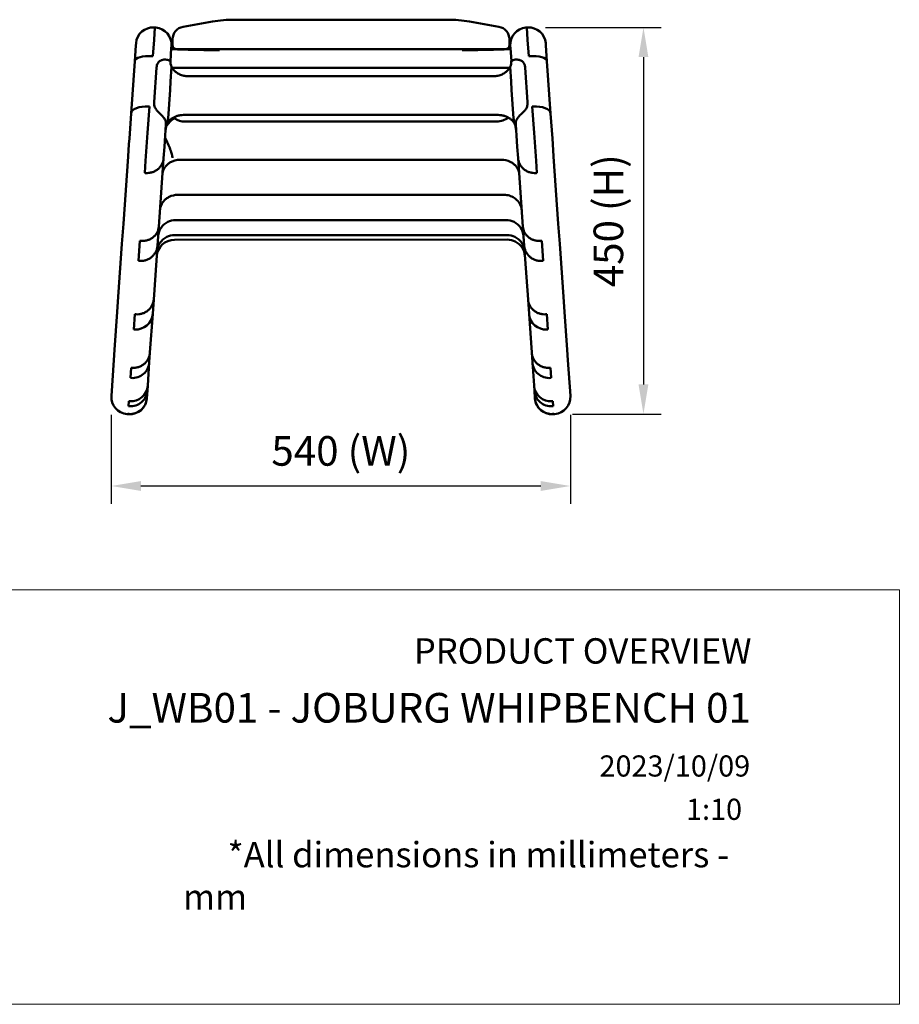
# Model space of a CAD drawing. Units: millimetres. Extents: x 0 to 420, y 0 to 263.
# Drawn here: x 316 to 420, y 0 to 116 of the extents above; entities that cross this region are included whole.
import ezdxf
from ezdxf.enums import TextEntityAlignment as Align

# ---------------------------------------------------------------- set-up
doc = ezdxf.new("R2010")
doc.units = ezdxf.units.MM
doc.header["$LTSCALE"] = 0.75
for name, color, linetype, lineweight in [('FD_Dimensions', 7, 'Continuous', 25), ('TITLEBLOCK', 7, 'Continuous', 35), ('Visible', 7, 'Continuous', 50)]:
    doc.layers.add(name, color=color, linetype=linetype, lineweight=lineweight)
doc.styles.add('FusionTitle', font='arial.ttf')
doc.styles.get("Standard").update_dxf_attribs({"font": 'arial.ttf'})
doc.dimstyles.new('Dim-ISO-25', dxfattribs={"dimtxt": 3.5, "dimasz": 3.5, "dimexe": 2.1, "dimexo": 2.1, "dimgap": 1.4, "dimtad": 1, "dimzin": 12, "dimdsep": 46, "dimtxsty": 'Standard', "dimcen": 0, "dimazin": 3, "dimtp": 0.1, "dimtm": 0.1, "dimtfac": 0.714286, "dimtmove": 0, "dimatfit": 3, "dimfxl": 1, "dimtzin": 12, "dimarcsym": 0})
picture_1 = doc.add_image_def('image1.jpg', size_in_pixel=(4963, 579))

# ---------------------------------------------------------------- blocks, each defined once
blk = doc.blocks.new('Web TITLE')
at = {"layer": 'TITLEBLOCK', "lineweight": 35, "insert": (-75.11, 8.87), "char_height": 3, "attachment_point": 1, "style": 'FusionTitle'}
blk.add_mtext_dynamic_manual_height_columns('\\pi1.75499;{\\fDIN Alternate|b1|i1|c0|p34;*All dimensions in millimeters - mm}', width=67.3124, gutter_width=17.5, heights=[0], dxfattribs=at)
at = {"layer": 'TITLEBLOCK', "lineweight": 35}
for tag, height, p in [('FRONT VIEW', 3, (-7.88, 29.95)), ('PRODUCT CODE - PRODUCT NAME', 3.5, (-7.95, 22.98)), ('CREATED_DATE', 2.5, (-8.04, 16.6)), ('SCALE', 2.5, (-9, 11.48))]:
    blk.add_attdef(tag, text='', height=height, dxfattribs=at).set_placement(p, align=Align.RIGHT)
at = {"layer": 'TITLEBLOCK', "linetype": 'Continuous', "lineweight": 0}
image = blk.add_image(picture_1, insert=(-410.41, -10.32), size_in_units=(420.01, 49), dxfattribs=at)
image.dxf.flags = 15
blk = doc.blocks.new('*D12')
at = {"layer": 'Defpoints', "color": 0, "transparency": 16777216}
for p in [(326.412771, 71.445959), (380.70041, 71.445959), (380.70041, 60.945959)]:
    blk.add_point(p, dxfattribs=at)
at = {"layer": 'FD_Dimensions', "color": 0, "lineweight": -2, "transparency": 16777216}
for p, q in [((326.412771, 69.345959), (326.412771, 58.845959)), ((380.70041, 69.345959), (380.70041, 58.845959)), ((329.912771, 60.945959), (377.20041, 60.945959))]:
    blk.add_line(p, q, dxfattribs=at)
at = {"layer": 'FD_Dimensions', "color": 0, "transparency": 16777216}
for points in [[(329.912771, 61.529292), (329.912771, 60.362626), (326.412771, 60.945959)], [(377.20041, 61.529292), (377.20041, 60.362626), (380.70041, 60.945959)]]:
    blk.add_solid(points, dxfattribs=at)
at = {"layer": 'FD_Dimensions', "color": 0, "transparency": 16777216, "insert": (353.55659, 64.640297), "char_height": 3.5, "attachment_point": 5}
blk.add_mtext('540 (W)', dxfattribs=at)
blk = doc.blocks.new('*D13')
at = {"layer": 'Defpoints', "color": 0, "transparency": 16777216}
for p in [(375.645076, 115.139264), (378.839923, 69.450831), (389.339923, 69.450831)]:
    blk.add_point(p, dxfattribs=at)
at = {"layer": 'FD_Dimensions', "color": 0, "lineweight": -2, "transparency": 16777216}
for p, q in [((377.745076, 115.139264), (391.439923, 115.139264)), ((389.339923, 111.639264), (389.339923, 72.950831)), ((380.939923, 69.450831), (391.439923, 69.450831))]:
    blk.add_line(p, q, dxfattribs=at)
at = {"layer": 'FD_Dimensions', "color": 0, "transparency": 16777216}
for points in [[(388.756589, 111.639264), (389.923256, 111.639264), (389.339923, 115.139264)], [(388.756589, 72.950831), (389.923256, 72.950831), (389.339923, 69.450831)]]:
    blk.add_solid(points, dxfattribs=at)
at = {"layer": 'FD_Dimensions', "color": 0, "transparency": 16777216, "insert": (385.645584, 92.295047), "char_height": 3.5, "attachment_point": 5, "rotation": 90}
blk.add_mtext('450 (H)', dxfattribs=at)

msp = doc.modelspace()

# ---------------------------------------------------------------- linework, layer by layer
at = {"layer": 'Visible', "extrusion": (0, 0, -1)}
for p, q in [((338.364, 115.8368), (334.8959, 115.2253)), ((366.1776, 116.0647), (340.9687, 116.0647)), ((372.2504, 115.2253), (368.7823, 115.8368)), ((331.4672, 113.6924), (331.5679, 115.1323)), ((331.4681, 115.1393), (331.5679, 115.1323)), ((331.5679, 115.1323), (331.6676, 115.1253)), ((375.5453, 115.1323), (375.4456, 115.1253)), ((375.6451, 115.1393), (375.5453, 115.1323)), ((375.646, 113.6924), (375.5453, 115.1323)), ((329.3133, 112.9957), (329.1862, 111.1781)), ((329.3133, 112.9957), (329.3335, 113.2836)), ((331.4672, 113.6924), (331.3305, 111.7374)), ((333.5232, 112.9907), (333.5031, 112.7027)), ((333.6563, 113.7481), (333.6563, 113.0647)), ((373.4899, 113.0647), (373.4899, 113.7481)), ((373.6101, 112.7027), (373.5899, 112.9907)), ((375.646, 113.6924), (375.7827, 111.7374)), ((377.7797, 113.2836), (377.7999, 112.9957)), ((377.927, 111.1781), (377.7999, 112.9957)), ((331.2307, 111.7444), (331.3305, 111.7374)), ((333.3961, 111.1732), (333.5031, 112.7027)), ((373.618, 112.5646), (333.4934, 112.5646)), ((334.2559, 112.5379), (333.4934, 112.5645)), ((333.9919, 112.5925), (333.4954, 112.5925)), ((334.0691, 112.5723), (333.4954, 112.5924)), ((334.6563, 112.5647), (334.1563, 112.5647)), ((334.6563, 112.5647), (372.4899, 112.5647)), ((372.9899, 112.5647), (372.4899, 112.5647)), ((372.8542, 112.5379), (373.6197, 112.5646)), ((373.0849, 112.5738), (373.6178, 112.5924)), ((373.6178, 112.5925), (373.1544, 112.5925)), ((373.6101, 112.7027), (373.717, 111.1732)), ((375.8825, 111.7444), (375.7827, 111.7374)), ((329.1862, 111.1781), (328.7518, 104.9661)), ((378.3613, 104.9661), (377.927, 111.1781)), ((331.481, 106.313), (331.7674, 110.4088)), ((333.5477, 110.4732), (333.4271, 108.7483)), ((333.5477, 110.4732), (333.4271, 108.7483)), ((333.6072, 110.3646), (373.506, 110.3646)), ((373.5655, 110.4732), (373.6861, 108.7483)), ((373.5655, 110.4732), (373.6861, 108.7483)), ((375.6322, 106.313), (375.3458, 110.4088)), ((333.4271, 108.7483), (333.3587, 107.7704)), ((333.4271, 108.7483), (333.3587, 107.7704)), ((373.6861, 108.7483), (373.7545, 107.7704)), ((373.6861, 108.7483), (373.7545, 107.7704)), ((333.3587, 107.7704), (333.123, 104.4007)), ((333.3587, 107.7704), (333.123, 104.4007)), ((373.7545, 107.7704), (373.9901, 104.4007)), ((373.7545, 107.7704), (373.9901, 104.4007)), ((328.7518, 104.9661), (328.5449, 102.0072)), ((330.9149, 105.7942), (330.6988, 102.7039)), ((330.9149, 105.7942), (330.6988, 102.7039)), ((330.9149, 105.7942), (330.8151, 105.8011)), ((330.8151, 105.8011), (330.9149, 105.7942)), ((376.1983, 105.7942), (376.2981, 105.8011)), ((376.2981, 105.8011), (376.1983, 105.7942)), ((376.1983, 105.7942), (376.4144, 102.7039)), ((376.1983, 105.7942), (376.4144, 102.7039)), ((378.5682, 102.0072), (378.3613, 104.9661)), ((332.7347, 101.7143), (332.8723, 103.6821)), ((333.0945, 103.9923), (333.0888, 103.9105)), ((333.0945, 103.9923), (333.0888, 103.9105)), ((371.982, 104.0274), (335.1312, 104.0274)), ((374.0187, 103.9923), (374.0244, 103.9105)), ((374.0187, 103.9923), (374.0244, 103.9105)), ((374.2409, 103.6821), (374.3785, 101.7143)), ((330.467, 99.3897), (330.6988, 102.7039)), ((330.467, 99.3897), (330.6988, 102.7039)), ((376.6461, 99.3897), (376.4144, 102.7039)), ((376.6461, 99.3897), (376.4144, 102.7039)), ((328.3984, 99.9122), (328.4986, 101.3444)), ((328.4986, 101.3444), (328.5449, 102.0072)), ((332.7347, 101.7143), (332.6884, 101.0514)), ((374.4248, 101.0514), (374.3785, 101.7143)), ((378.5682, 102.0072), (378.6146, 101.3444)), ((378.6146, 101.3444), (378.7147, 99.9122)), ((332.6884, 101.0514), (332.5923, 99.6781)), ((374.5209, 99.6781), (374.4248, 101.0514)), ((327.8403, 91.9306), (328.3984, 99.9122)), ((330.3663, 97.9485), (330.467, 99.3897)), ((330.3663, 97.9485), (330.467, 99.3897)), ((332.5923, 99.6781), (332.0266, 91.5875)), ((372.5573, 99.5072), (334.5559, 99.5072)), ((375.0866, 91.5875), (374.5209, 99.6781)), ((376.7469, 97.9485), (376.6461, 99.3897)), ((376.7469, 97.9485), (376.6461, 99.3897)), ((378.7147, 99.9122), (379.2729, 91.9306)), ((330.3663, 97.9485), (330.466, 97.9415)), ((330.3663, 97.9485), (330.466, 97.9415)), ((376.7469, 97.9485), (376.6472, 97.9415)), ((376.7469, 97.9485), (376.6472, 97.9415)), ((334.2583, 95.3592), (372.8549, 95.3592)), ((334.045, 92.3862), (373.0681, 92.3862)), ((327.6763, 89.5853), (327.8403, 91.9306)), ((332.0266, 91.5875), (331.8694, 89.3397)), ((375.2438, 89.3397), (375.0866, 91.5875)), ((379.2729, 91.9306), (379.4369, 89.5853)), ((329.6396, 87.5568), (329.8046, 89.9168)), ((329.6396, 87.5568), (329.8046, 89.9168)), ((329.9044, 89.9098), (329.8046, 89.9168)), ((329.8046, 89.9168), (329.9044, 89.9098)), ((373.2334, 90.0685), (333.8761, 90.0477)), ((373.1955, 90.6109), (333.9177, 90.6109)), ((377.3086, 89.9168), (377.2088, 89.9098)), ((377.2088, 89.9098), (377.3086, 89.9168)), ((377.4736, 87.5568), (377.3086, 89.9168)), ((377.4736, 87.5568), (377.3086, 89.9168)), ((327.2377, 83.3135), (327.6763, 89.5853)), ((331.8694, 89.3397), (331.4248, 82.9822)), ((375.6883, 82.9822), (375.2438, 89.3397)), ((379.4369, 89.5853), (379.8754, 83.3135)), ((329.6396, 87.5568), (329.7393, 87.5498)), ((329.7393, 87.5498), (329.6396, 87.5568)), ((377.3738, 87.5498), (377.4736, 87.5568)), ((377.4736, 87.5568), (377.3738, 87.5498)), ((327.1136, 81.5388), (327.2377, 83.3135)), ((331.4248, 82.9822), (331.3059, 81.2812)), ((375.8073, 81.2812), (375.6883, 82.9822)), ((379.8754, 83.3135), (379.9995, 81.5388)), ((326.798, 77.0245), (327.1136, 81.5388)), ((379.9995, 81.5388), (380.3152, 77.0245)), ((329.0734, 79.4597), (329.1983, 81.2456)), ((329.0734, 79.4597), (329.1983, 81.2456)), ((329.298, 81.2386), (329.1983, 81.2456)), ((329.298, 81.2386), (329.1983, 81.2456)), ((331.3059, 81.2812), (330.9859, 76.7053)), ((376.1273, 76.7053), (375.8073, 81.2812)), ((377.8152, 81.2386), (377.9149, 81.2456)), ((377.8152, 81.2386), (377.9149, 81.2456)), ((378.0398, 79.4597), (377.9149, 81.2456)), ((378.0398, 79.4597), (377.9149, 81.2456)), ((329.1731, 79.4527), (329.0734, 79.4597)), ((329.0734, 79.4597), (329.1731, 79.4527)), ((378.0398, 79.4597), (377.94, 79.4527)), ((377.94, 79.4527), (378.0398, 79.4597)), ((326.7147, 75.8338), (326.798, 77.0245)), ((380.3152, 77.0245), (380.3985, 75.8338)), ((326.4189, 71.604), (326.7147, 75.8338)), ((330.9859, 76.7053), (330.9061, 75.564)), ((376.2071, 75.564), (376.1273, 76.7053)), ((380.3985, 75.8338), (380.6942, 71.604)), ((328.6719, 73.7188), (328.7557, 74.917)), ((328.6719, 73.7188), (328.7557, 74.917)), ((328.8555, 74.9101), (328.7557, 74.917)), ((328.8555, 74.9101), (328.7557, 74.917)), ((330.9061, 75.564), (330.7131, 72.8045)), ((376.4, 72.8045), (376.2071, 75.564)), ((378.2577, 74.9101), (378.3574, 74.917)), ((378.2577, 74.9101), (378.3574, 74.917)), ((378.4412, 73.7188), (378.3574, 74.917)), ((378.4412, 73.7188), (378.3574, 74.917)), ((328.6719, 73.7188), (328.7717, 73.7119)), ((328.6719, 73.7188), (328.7717, 73.7119)), ((378.4412, 73.7188), (378.3415, 73.7119)), ((378.4412, 73.7188), (378.3415, 73.7119)), ((330.6731, 72.2317), (330.6086, 71.3095)), ((330.7131, 72.8045), (330.6731, 72.2317)), ((376.4401, 72.2317), (376.4, 72.8045)), ((376.5046, 71.3095), (376.4401, 72.2317)), ((326.4176, 71.5855), (326.4189, 71.604)), ((330.6086, 71.3095), (330.6074, 71.2925)), ((376.5058, 71.2925), (376.5046, 71.3095)), ((380.6955, 71.5855), (380.6942, 71.604)), ((328.4383, 70.378), (328.4804, 70.9793)), ((328.4383, 70.378), (328.4804, 70.9793)), ((328.5381, 70.371), (328.4383, 70.378)), ((328.4383, 70.378), (328.5381, 70.371)), ((328.4804, 70.9793), (328.5801, 70.9724)), ((328.5801, 70.9724), (328.4804, 70.9793)), ((378.533, 70.9724), (378.6328, 70.9793)), ((378.6328, 70.9793), (378.533, 70.9724)), ((378.6748, 70.378), (378.5751, 70.371)), ((378.5751, 70.371), (378.6748, 70.378)), ((378.6748, 70.378), (378.6328, 70.9793)), ((378.6748, 70.378), (378.6328, 70.9793)), ((328.373, 69.4439), (328.2733, 69.4508)), ((328.3743, 69.4625), (328.373, 69.4439)), ((328.3743, 69.4625), (328.373, 69.4439)), ((328.4728, 69.4369), (328.373, 69.4439)), ((328.4741, 69.4555), (328.3743, 69.4625)), ((328.4741, 69.4555), (328.3743, 69.4625)), ((378.6391, 69.4555), (378.7389, 69.4625)), ((378.6391, 69.4555), (378.7389, 69.4625)), ((378.7402, 69.4439), (378.6404, 69.4369)), ((378.7402, 69.4439), (378.7389, 69.4625)), ((378.7402, 69.4439), (378.7389, 69.4625)), ((378.7402, 69.4439), (378.8399, 69.4508))]:
    msp.add_line(p, q, dxfattribs=at)
at = {"layer": 'Visible'}
for centre, radius, start, end in [((335.1563, 113.7481), 1.5, 100, 180), ((340.9687, 101.0647), 15, 90, 100), ((366.1776, 101.0647), 15, 80, 90), ((371.9899, 113.7481), 1.5, 0, 80), ((331.5281, 113.1302), 2, 356, 86), ((375.5851, 113.1302), 2, 94, 184), ((333.8772, 87.9477), 2.1, 90.030195, 176), ((373.2345, 87.9685), 2.1, 4, 63.106264)]:
    msp.add_arc(centre, radius, start, end, dxfattribs=at)
at = {"layer": 'Visible', "extrusion": (0, 0, -1)}
for centre, radius, start, end in [((-331.3286, 113.1441), 2, 4, 94), ((-375.7846, 113.1441), 2, 86, 176), ((-334.1563, 113.0647), 0.5, 270, 0), ((-372.9899, 113.0647), 0.5, 180, 270), ((-340.45, 368.8846), 256.4222, 270.274993, 271.384176), ((-366.3519, 391.1509), 278.6897, 268.663078, 269.683635), ((-373.618, 112.6646), 0.1, 269.000457, 270), ((-334.8061, 111.1116), 1.4109, 333.100648, 3.733296), ((-372.3071, 111.1116), 1.4109, 176.266704, 206.899352), ((-337.9902, 99.7621), 6.2822, 35.829984, 42.136534), ((-333.9772, 103.3551), 1.0477, 32.013082, 47.62247), ((-331.9264, 105.6095), 2, 225.647817, 227.753145), ((-335.1214, 106.3187), 2.2912, 269.755214, 301.996589), ((-371.9966, 106.2935), 2.2661, 232.660935, 270.370691), ((-375.1868, 105.6095), 2, 312.246855, 314.352183), ((-373.136, 103.3551), 1.0477, 132.37753, 147.986918), ((-334.5463, 97.2146), 2.2924, 58.349885, 90.237972), ((-372.5627, 97.1913), 2.3158, 89.867074, 115.944507), ((-334.2553, 93.1405), 2.2187, 63.593683, 90.077627), ((-333.9699, 90.3375), 2.0262, 4.341121, 63.854396), ((-334.0437, 90.2343), 2.152, 63.301959, 90.035312), ((-373.0695, 90.2343), 2.152, 89.964723, 116.698011), ((-373.1433, 90.3375), 2.0262, 116.145604, 175.658879), ((-333.8987, 88.5238), 2.0814, 4.082324, 63.3084), ((-333.9173, 88.498), 2.1129, 63.171165, 90.008907), ((-373.1959, 88.498), 2.1129, 89.991102, 116.828828), ((-373.2345, 87.9685), 2.1, 89.969805, 116.893736), ((-373.2145, 88.5238), 2.0814, 116.6916, 175.917676), ((-329.3263, 81.4344), 1.9866, 184.424406, 274.418745), ((-329.3263, 81.4344), 1.9866, 184.424406, 274.418745), ((-377.7869, 81.4344), 1.9866, 265.581255, 355.575594), ((-377.7869, 81.4344), 1.9866, 265.581255, 355.575594), ((-328.913, 75.7053), 1.9983, 184.052716, 274.053206), ((-328.913, 75.7053), 1.9983, 184.052716, 274.053206), ((-378.2002, 75.7053), 1.9983, 265.946794, 355.947284), ((-378.2002, 75.7053), 1.9983, 265.946794, 355.947284), ((-328.675, 72.3686), 2.0025, 183.921274, 273.921663), ((-328.675, 72.3686), 2.0025, 183.921274, 273.921663), ((-328.7315, 72.9558), 1.9883, 184.367465, 274.363354), ((-328.7315, 72.9558), 1.9883, 184.367465, 274.363354), ((-378.3817, 72.9558), 1.9883, 265.636646, 355.632535), ((-378.3817, 72.9558), 1.9883, 265.636646, 355.632535), ((-378.4381, 72.3686), 2.0025, 266.078337, 356.078726), ((-378.4381, 72.3686), 2.0025, 266.078337, 356.078726), ((-328.4128, 71.446), 2, 274, 4), ((-328.6123, 71.432), 2, 184, 274), ((-328.6144, 71.4498), 1.9992, 184.024806, 274.025375), ((-328.6144, 71.4498), 1.9992, 184.024806, 274.025375), ((-378.4988, 71.4498), 1.9992, 265.974625, 355.975194), ((-378.4988, 71.4498), 1.9992, 265.974625, 355.975194), ((-378.5009, 71.432), 2, 266, 356), ((-378.7004, 71.446), 2, 176, 266)]:
    msp.add_arc(centre, radius, start, end, dxfattribs=at)
at = {"layer": 'Visible'}
for centre, major_axis, ratio, start_param, end_param in [((331.1814, 111.0386), (-1.9951, 0.1395), 0.35377911, -1.57079633, 0), ((375.9318, 111.0386), (1.9951, 0.1395), 0.35377911, 0, 1.57079633), ((330.747, 104.8266), (-1.9951, 0.1395), 0.48845982, -1.57079633, 0), ((376.3662, 104.8266), (1.9951, 0.1395), 0.48845982, 0, 1.57079633)]:
    msp.add_ellipse(centre, major_axis=major_axis, ratio=ratio, start_param=start_param, end_param=end_param, dxfattribs=at)
at = {"layer": 'Visible', "extrusion": (0, 0, -1)}
for centre, major_axis, start_param, end_param in [((330.747, 104.8266), (-1.9951, 0.1395), 0, 1.57079633), ((376.3662, 104.8266), (1.9951, 0.1395), -1.57079633, 0)]:
    msp.add_ellipse(centre, major_axis=major_axis, ratio=0.48845982, start_param=start_param, end_param=end_param, dxfattribs=at)
at = {"layer": 'Visible'}
for points in [[(334.2893, 112.5647), (334.2896, 112.5647), (334.2899, 112.5646), (334.2903, 112.5646)], [(372.8229, 112.5646), (372.8232, 112.5646), (372.8236, 112.5647), (372.8239, 112.5647)], [(333.9079, 104.3755), (333.851, 104.4126), (333.7964, 104.4519), (333.7443, 104.4932)], [(373.5764, 99.2733), (373.5762, 99.2734), (373.576, 99.2735), (373.5758, 99.2736)], [(333.0769, 92.1568), (333.0769, 92.1568), (333.0768, 92.1568), (333.0768, 92.1568)], [(374.0363, 92.1568), (374.0363, 92.1568), (374.0363, 92.1568), (374.0363, 92.1568)], [(332.9637, 90.3835), (332.9637, 90.3835), (332.9637, 90.3835), (332.9637, 90.3835)], [(333.8761, 90.0477), (333.8761, 90.0477), (333.8761, 90.0477), (333.8761, 90.0477)], [(374.1495, 90.3835), (374.1495, 90.3835), (374.1495, 90.3835), (374.1495, 90.3835)]]:
    msp.add_open_spline(points, degree=3, dxfattribs=at)
for points, knots in [([(333.3961, 111.1732), (333.396, 111.1718), (333.3959, 111.1704), (333.3953, 111.1626), (333.3947, 111.1591), (333.3926, 111.1541), (333.3904, 111.1551), (333.3824, 111.1615), (333.3745, 111.1704), (333.3387, 111.2023), (333.3032, 111.2293), (333.1502, 111.3035), (333.0097, 111.3429), (332.6931, 111.3565), (332.5425, 111.3406), (332.2981, 111.2645), (332.1965, 111.2164), (332.0201, 111.0796), (331.95, 110.9976), (331.8329, 110.783), (331.7827, 110.6286), (331.7674, 110.4088)], [-5.50382626, -5.50382626, -5.50382626, -5.50382626, -5.47716439, -5.47716439, -5.32860439, -5.32860439, -5.07497048, -5.07497048, -4.66895307, -4.66895307, -4.01801462, -4.01801462, -2.90936608, -2.90936608, -2.00812978, -2.00812978, -1.35070451, -1.35070451, -0.72966072, -0.72966072, 0, 0, 0, 0]), ([(375.3458, 110.4088), (375.3369, 110.5358), (375.3146, 110.663), (375.2367, 110.8721), (375.1899, 110.9559), (375.045, 111.1293), (374.9421, 111.2014), (374.7004, 111.3104), (374.5569, 111.341), (374.326, 111.3546), (374.2421, 111.3507), (373.9961, 111.3187), (373.874, 111.2679), (373.7538, 111.1887), (373.7344, 111.1643), (373.7214, 111.154), (373.7196, 111.1546), (373.7179, 111.1626), (373.7175, 111.1667), (373.717, 111.1732)], [-11.49272176, -11.49272176, -11.49272176, -11.49272176, -10.86317846, -10.86317846, -10.36733337, -10.36733337, -9.6951061, -9.6951061, -8.91725944, -8.91725944, -8.4248794, -8.4248794, -7.32826597, -7.32826597, -6.61650344, -6.61650344, -6.28416513, -6.28416513, -6.12818271, -6.12818271, -6.12818271, -6.12818271]), ([(335.4978, 109.3937), (335.3226, 109.3937), (335.1473, 109.412), (334.8097, 109.4833), (334.6475, 109.5363), (334.3469, 109.6707), (334.2086, 109.7521), (333.9634, 109.9347), (333.8565, 110.0357), (333.6769, 110.2484), (333.604, 110.36), (333.5477, 110.4732)], [0, 0, 0, 0, 0.94143789, 0.94143789, 1.88287578, 1.88287578, 2.82431367, 2.82431367, 3.76575156, 3.76575156, 4.70718945, 4.70718945, 4.70718945, 4.70718945]), ([(371.6154, 109.3937), (371.7906, 109.3937), (371.9659, 109.412), (372.3035, 109.4833), (372.4657, 109.5363), (372.7663, 109.6707), (372.9046, 109.7521), (373.1497, 109.9347), (373.2566, 110.0357), (373.4363, 110.2484), (373.5091, 110.36), (373.5655, 110.4732)], [0, 0, 0, 0, 0.94143789, 0.94143789, 1.88287578, 1.88287578, 2.82431367, 2.82431367, 3.76575156, 3.76575156, 4.70718945, 4.70718945, 4.70718945, 4.70718945]), ([(353.5565, 109.3995), (352.3526, 109.3991), (351.1486, 109.3987), (348.7408, 109.398), (347.5369, 109.3976), (345.1291, 109.3968), (343.9252, 109.3964), (341.5174, 109.3957), (340.3135, 109.3953), (337.9056, 109.3945), (336.7017, 109.3941), (335.4978, 109.3937)], [0.00124148, 0.00124148, 0.00124148, 0.00124148, 3.61296931, 3.61296931, 7.22469714, 7.22469714, 10.83642497, 10.83642497, 14.44815281, 14.44815281, 18.05988064, 18.05988064, 18.05988064, 18.05988064]), ([(353.5565, 109.3995), (354.7604, 109.3991), (355.9643, 109.3987), (358.3722, 109.398), (359.5761, 109.3976), (361.9839, 109.3968), (363.1879, 109.3964), (365.5957, 109.3957), (366.7997, 109.3953), (369.2075, 109.3945), (370.4114, 109.3941), (371.6154, 109.3937)], [0.00098751, 0.00098751, 0.00098751, 0.00098751, 3.61276614, 3.61276614, 7.22454476, 7.22454476, 10.83632339, 10.83632339, 14.44810201, 14.44810201, 18.05988064, 18.05988064, 18.05988064, 18.05988064]), ([(331.481, 106.313), (331.473, 106.1997), (331.4755, 106.0829), (331.5105, 105.8744), (331.5369, 105.7832), (331.6332, 105.5644), (331.7124, 105.449), (331.932, 105.1901), (332.0824, 105.0515), (332.4074, 104.737), (332.5705, 104.5694), (332.7976, 104.2219), (332.8477, 104.0778), (332.8762, 103.8823), (332.8779, 103.8246), (332.8763, 103.7515), (332.8752, 103.7264), (332.8732, 103.6951), (332.8728, 103.6887), (332.8723, 103.6821)], [-10.66145299, -10.66145299, -10.66145299, -10.66145299, -10.13258333, -10.13258333, -9.70583919, -9.70583919, -9.09312334, -9.09312334, -8.27167843, -8.27167843, -7.31079536, -7.31079536, -6.44805732, -6.44805732, -6.03068195, -6.03068195, -5.85026854, -5.85026854, -5.8058676, -5.8058676, -5.8058676, -5.8058676]), ([(374.2409, 103.6821), (374.2402, 103.6923), (374.2395, 103.7023), (374.2375, 103.7357), (374.2366, 103.7596), (374.2358, 103.8141), (374.2364, 103.8498), (374.2526, 104.0423), (374.3049, 104.2179), (374.5293, 104.5402), (374.6269, 104.6514), (374.8715, 104.9014), (375.012, 105.0291), (375.2353, 105.2544), (375.3267, 105.3537), (375.4785, 105.5674), (375.5354, 105.6743), (375.6198, 105.9264), (375.6476, 106.0931), (375.6322, 106.313)], [-5.73722215, -5.73722215, -5.73722215, -5.73722215, -5.6484126, -5.6484126, -5.42019122, -5.42019122, -5.06610008, -5.06610008, -3.66668126, -3.66668126, -2.90931993, -2.90931993, -2.00810248, -2.00810248, -1.35068664, -1.35068664, -0.72966305, -0.72966305, 0, 0, 0, 0]), ([(333.3245, 104.1794), (333.3984, 104.2517), (333.4808, 104.3203), (333.6624, 104.4478), (333.7615, 104.5064), (333.9718, 104.6091), (334.0825, 104.653), (334.3146, 104.725), (334.4359, 104.7529), (334.6832, 104.7902), (334.8091, 104.7996), (334.934, 104.7997)], [2.90077899, 2.90077899, 2.90077899, 2.90077899, 3.57181601, 3.57181601, 4.24285302, 4.24285302, 4.91389004, 4.91389004, 5.58492706, 5.58492706, 6.25596408, 6.25596408, 6.25596408, 6.25596408]), ([(353.5564, 104.8101), (352.3149, 104.8094), (351.0734, 104.8087), (348.5904, 104.8073), (347.3489, 104.8066), (344.866, 104.8052), (343.6245, 104.8045), (341.1415, 104.8032), (339.9, 104.8025), (337.417, 104.8011), (336.1755, 104.8004), (334.934, 104.7997)], [0.00080098, 0.00080098, 0.00080098, 0.00080098, 3.72527211, 3.72527211, 7.44974324, 7.44974324, 11.17421438, 11.17421438, 14.89868551, 14.89868551, 18.62315664, 18.62315664, 18.62315664, 18.62315664]), ([(353.5564, 104.8101), (354.7979, 104.8094), (356.0394, 104.8087), (358.5224, 104.8073), (359.764, 104.8066), (362.247, 104.8052), (363.4885, 104.8045), (365.9716, 104.8032), (367.2131, 104.8025), (369.6961, 104.8011), (370.9376, 104.8004), (372.1792, 104.7997)], [0.00037319, 0.00037319, 0.00037319, 0.00037319, 3.72492988, 3.72492988, 7.44948657, 7.44948657, 11.17404326, 11.17404326, 14.89859995, 14.89859995, 18.62315664, 18.62315664, 18.62315664, 18.62315664]), ([(373.7887, 104.1794), (373.7147, 104.2517), (373.6321, 104.3205), (373.4507, 104.4479), (373.352, 104.5062), (373.1428, 104.6084), (373.032, 104.6525), (372.7997, 104.7247), (372.6781, 104.7527), (372.4304, 104.7902), (372.3043, 104.7996), (372.1792, 104.7997)], [-3.36103378, -3.36103378, -3.36103378, -3.36103378, -2.68882702, -2.68882702, -2.01662027, -2.01662027, -1.34441351, -1.34441351, -0.67220676, -0.67220676, 0, 0, 0, 0]), ([(332.8195, 102.9266), (332.8257, 103.0153), (332.8347, 103.1007), (332.8584, 103.2628), (332.8729, 103.3395), (332.9068, 103.4825), (332.9261, 103.5487), (332.9681, 103.6701), (332.9908, 103.7252), (333.0383, 103.8251), (333.0632, 103.8699), (333.0888, 103.9105)], [0, 0, 0, 0, 0.40946125, 0.40946125, 0.81892249, 0.81892249, 1.22838374, 1.22838374, 1.63784499, 1.63784499, 2.04730624, 2.04730624, 2.04730624, 2.04730624]), ([(333.123, 104.4007), (333.1161, 104.3007), (333.1091, 104.2007), (333.0995, 104.0646), (333.097, 104.0285), (333.0945, 103.9923)], [-3.530774136, -3.530774136, -3.530774136, -3.530774136, -2.81858451, -2.81858451, -2.561049193, -2.561049193, -2.561049193, -2.561049193]), ([(333.123, 104.4007), (333.1161, 104.3007), (333.1091, 104.2007), (333.0995, 104.0646), (333.097, 104.0285), (333.0945, 103.9923)], [-3.530774136, -3.530774136, -3.530774136, -3.530774136, -2.81858451, -2.81858451, -2.561049193, -2.561049193, -2.561049193, -2.561049193]), ([(333.3316, 103.9768), (333.4457, 104.1024), (333.5494, 104.2024), (333.7393, 104.3521), (333.819, 104.391), (333.8859, 104.3858), (333.8976, 104.3821), (333.9075, 104.3758)], [0.87924533, 0.87924533, 0.87924533, 0.87924533, 1.5625031, 1.5625031, 2.34380406, 2.34380406, 2.53776053, 2.53776053, 2.53776053, 2.53776053]), ([(373.9901, 104.4007), (373.9971, 104.3007), (374.0041, 104.2007), (374.0136, 104.0646), (374.0162, 104.0285), (374.0187, 103.9923)], [-3.530774136, -3.530774136, -3.530774136, -3.530774136, -2.81858451, -2.81858451, -2.561049193, -2.561049193, -2.561049193, -2.561049193]), ([(373.9901, 104.4007), (373.9971, 104.3007), (374.0041, 104.2007), (374.0136, 104.0646), (374.0162, 104.0285), (374.0187, 103.9923)], [-3.530774136, -3.530774136, -3.530774136, -3.530774136, -2.81858451, -2.81858451, -2.561049193, -2.561049193, -2.561049193, -2.561049193]), ([(374.2937, 102.9266), (374.2875, 103.0153), (374.2784, 103.1007), (374.2548, 103.2628), (374.2402, 103.3395), (374.2063, 103.4825), (374.1871, 103.5487), (374.1451, 103.6701), (374.1224, 103.7252), (374.0749, 103.8251), (374.05, 103.8699), (374.0244, 103.9105)], [0, 0, 0, 0, 0.40946125, 0.40946125, 0.81892249, 0.81892249, 1.22838374, 1.22838374, 1.63784499, 1.63784499, 2.04730624, 2.04730624, 2.04730624, 2.04730624]), ([(332.7642, 102.1355), (332.7638, 102.1304), (332.7641, 102.1253), (332.7662, 102.1175), (332.7673, 102.1148), (332.7687, 102.1122)], [-3.880935824, -3.880935824, -3.880935824, -3.880935824, -3.8595101384, -3.8595101384, -3.8472010859, -3.8472010859, -3.8472010859, -3.8472010859]), ([(333.6366, 99.7511), (333.6366, 99.7516), (333.6366, 99.7522), (333.6403, 99.8435), (333.6198, 99.9786), (333.5341, 100.3168), (333.4709, 100.5147), (333.31, 100.9507), (333.2137, 101.1846), (333.0005, 101.6577), (332.8855, 101.8925), (332.7687, 102.1122)], [-0.00508552, -0.00508552, -0.00508552, -0.00508552, 0, 0, 0.80277229, 0.80277229, 1.58407433, 1.58407433, 2.36532299, 2.36532299, 3.1465796, 3.1465796, 3.1465796, 3.1465796]), ([(332.5923, 99.6781), (332.5842, 99.5622), (332.5632, 99.4365), (332.4934, 99.1924), (332.4446, 99.0739), (332.3353, 98.8665), (332.2647, 98.7585), (332.1007, 98.559), (332.0073, 98.4675), (331.8217, 98.3161), (331.7124, 98.2421), (331.4794, 98.1176), (331.3557, 98.0671), (331.1221, 97.9945), (330.9907, 97.9657), (330.7242, 97.935), (330.589, 97.9329), (330.466, 97.9415)], [-2.96572677, -2.96572677, -2.96572677, -2.96572677, -2.59422833, -2.59422833, -2.22272988, -2.22272988, -1.85172349, -1.85172349, -1.4807171, -1.4807171, -1.1102972, -1.1102972, -0.7398773, -0.7398773, -0.36993865, -0.36993865, 0, 0, 0, 0]), ([(330.466, 97.9415), (330.589, 97.9329), (330.7242, 97.935), (330.9907, 97.9657), (331.1221, 97.9945), (331.3557, 98.0671), (331.4794, 98.1176), (331.7124, 98.2421), (331.8217, 98.3161), (332.0073, 98.4675), (332.1007, 98.559), (332.2647, 98.7585), (332.3353, 98.8665), (332.4446, 99.0739), (332.4934, 99.1924), (332.5632, 99.4365), (332.5842, 99.5622), (332.5923, 99.6781)], [0, 0, 0, 0, 0.36993865, 0.36993865, 0.7398773, 0.7398773, 1.1102972, 1.1102972, 1.4807171, 1.4807171, 1.85172349, 1.85172349, 2.22272988, 2.22272988, 2.59422833, 2.59422833, 2.96572677, 2.96572677, 2.96572677, 2.96572677]), ([(332.4597, 97.7813), (332.4671, 97.8872), (332.4849, 97.9924), (332.5413, 98.1993), (332.5799, 98.3012), (332.678, 98.499), (332.7375, 98.595), (332.877, 98.7779), (332.9571, 98.8649), (333.1364, 99.0259), (333.2357, 99.1), (333.3433, 99.1657)], [3.141592654, 3.141592654, 3.141592654, 3.141592654, 3.326150867, 3.326150867, 3.51070908, 3.51070908, 3.695267293, 3.695267293, 3.879825506, 3.879825506, 4.064383719, 4.064383719, 4.064383719, 4.064383719]), ([(333.3637, 99.2701), (333.3638, 99.2696), (333.3639, 99.2691), (333.3694, 99.2268), (333.3664, 99.1967), (333.3525, 99.1732), (333.3483, 99.1688), (333.3433, 99.1657)], [-0.005299949, -0.005299949, -0.005299949, -0.005299949, 0, 0, 0.420981405, 0.420981405, 0.558987096, 0.558987096, 0.558987096, 0.558987096]), ([(374.6533, 97.7847), (374.645, 97.9027), (374.6238, 98.0198), (374.5557, 98.2496), (374.5086, 98.3622), (374.3886, 98.5795), (374.3156, 98.6841), (374.1443, 98.8806), (374.0461, 98.9724), (373.827, 99.1379), (373.7062, 99.2115), (373.5764, 99.2733)], [0.13130533, 0.13130533, 0.13130533, 0.13130533, 0.33711509, 0.33711509, 0.54292486, 0.54292486, 0.74873463, 0.74873463, 0.95454439, 0.95454439, 1.16035416, 1.16035416, 1.16035416, 1.16035416]), ([(376.6472, 97.9415), (376.5242, 97.9329), (376.389, 97.935), (376.1225, 97.9657), (375.9911, 97.9945), (375.7575, 98.0671), (375.6338, 98.1176), (375.4008, 98.2421), (375.2915, 98.3161), (375.1058, 98.4675), (375.0124, 98.559), (374.8485, 98.7585), (374.7779, 98.8665), (374.6686, 99.0739), (374.6198, 99.1924), (374.55, 99.4365), (374.529, 99.5622), (374.5209, 99.6781)], [0, 0, 0, 0, 0.36993865, 0.36993865, 0.7398773, 0.7398773, 1.1102972, 1.1102972, 1.4807171, 1.4807171, 1.85172349, 1.85172349, 2.22272988, 2.22272988, 2.59422833, 2.59422833, 2.96572677, 2.96572677, 2.96572677, 2.96572677]), ([(374.5209, 99.6781), (374.529, 99.5622), (374.55, 99.4365), (374.6198, 99.1924), (374.6686, 99.0739), (374.7779, 98.8665), (374.8485, 98.7585), (375.0124, 98.559), (375.1058, 98.4675), (375.2915, 98.3161), (375.4008, 98.2421), (375.6338, 98.1176), (375.7575, 98.0671), (375.9911, 97.9945), (376.1225, 97.9657), (376.389, 97.935), (376.5242, 97.9329), (376.6472, 97.9415)], [-2.96572677, -2.96572677, -2.96572677, -2.96572677, -2.59422833, -2.59422833, -2.22272988, -2.22272988, -1.85172349, -1.85172349, -1.4807171, -1.4807171, -1.1102972, -1.1102972, -0.7398773, -0.7398773, -0.36993865, -0.36993865, 0, 0, 0, 0]), ([(332.1628, 93.5361), (332.1719, 93.6655), (332.1947, 93.7939), (332.2676, 94.0447), (332.3176, 94.1669), (332.4437, 94.4009), (332.5198, 94.5125), (332.6963, 94.7203), (332.7966, 94.8164), (333.0181, 94.9884), (333.1392, 95.0641), (333.2684, 95.1275)], [3.14159265, 3.14159265, 3.14159265, 3.14159265, 3.34749712, 3.34749712, 3.5534016, 3.5534016, 3.75930607, 3.75930607, 3.96521054, 3.96521054, 4.17111501, 4.17111501, 4.17111501, 4.17111501]), ([(333.2684, 95.1275), (333.285, 95.1357), (333.2945, 95.1582), (333.2965, 95.196), (333.2966, 95.1969), (333.2966, 95.1979)], [-0.441448219, -0.441448219, -0.441448219, -0.441448219, 0, 0, 0.011480357, 0.011480357, 0.011480357, 0.011480357]), ([(372.8549, 95.3592), (373.0685, 95.3592), (373.2822, 95.3284), (373.6899, 95.2085), (373.8838, 95.119), (374.2324, 94.8916), (374.3869, 94.7535), (374.6432, 94.445), (374.7451, 94.2745), (374.8911, 93.9168), (374.9353, 93.7295), (374.9503, 93.5361), (374.9507, 93.5315), (374.951, 93.5269)], [-1.50335465, -1.50335465, -1.50335465, -1.50335465, -1.20786184, -1.20786184, -0.90932252, -0.90932252, -0.60865159, -0.60865159, -0.30798066, -0.30798066, -0.00730973, -0.00730973, 0, 0, 0, 0]), ([(332.0266, 91.5875), (332.0187, 91.4752), (331.998, 91.3535), (331.9287, 91.1171), (331.8802, 91.0025), (331.7713, 90.8018), (331.701, 90.6973), (331.5375, 90.5044), (331.4443, 90.416), (331.259, 90.2697), (331.1499, 90.1982), (330.9172, 90.0781), (330.7936, 90.0294), (330.5602, 89.9596), (330.4289, 89.9321), (330.1625, 89.9028), (330.0274, 89.9012), (329.9044, 89.9098)], [-2.96572677, -2.96572677, -2.96572677, -2.96572677, -2.59422833, -2.59422833, -2.22272988, -2.22272988, -1.85172349, -1.85172349, -1.4807171, -1.4807171, -1.1102972, -1.1102972, -0.7398773, -0.7398773, -0.36993865, -0.36993865, 0, 0, 0, 0]), ([(329.9044, 89.9098), (330.0274, 89.9012), (330.1625, 89.9028), (330.4289, 89.9321), (330.5602, 89.9596), (330.7936, 90.0294), (330.9172, 90.0781), (331.1499, 90.1982), (331.259, 90.2697), (331.4443, 90.416), (331.5375, 90.5044), (331.701, 90.6973), (331.7713, 90.8018), (331.8802, 91.0025), (331.9287, 91.1171), (331.998, 91.3535), (332.0187, 91.4752), (332.0266, 91.5875)], [0, 0, 0, 0, 0.36993865, 0.36993865, 0.7398773, 0.7398773, 1.1102972, 1.1102972, 1.4807171, 1.4807171, 1.85172349, 1.85172349, 2.22272988, 2.22272988, 2.59422832, 2.59422832, 2.96572677, 2.96572677, 2.96572677, 2.96572677]), ([(375.0866, 91.5875), (375.0945, 91.4752), (375.1152, 91.3535), (375.1845, 91.1171), (375.233, 91.0025), (375.3418, 90.8018), (375.4122, 90.6973), (375.5757, 90.5044), (375.6689, 90.416), (375.8541, 90.2697), (375.9633, 90.1982), (376.196, 90.0781), (376.3196, 90.0294), (376.553, 89.9596), (376.6843, 89.9321), (376.9507, 89.9028), (377.0858, 89.9012), (377.2088, 89.9098)], [-2.96572677, -2.96572677, -2.96572677, -2.96572677, -2.59422832, -2.59422832, -2.22272988, -2.22272988, -1.85172349, -1.85172349, -1.4807171, -1.4807171, -1.1102972, -1.1102972, -0.7398773, -0.7398773, -0.36993865, -0.36993865, 0, 0, 0, 0]), ([(377.2088, 89.9098), (377.0858, 89.9012), (376.9507, 89.9028), (376.6843, 89.9321), (376.553, 89.9596), (376.3196, 90.0294), (376.196, 90.0781), (375.9633, 90.1982), (375.8541, 90.2697), (375.6689, 90.416), (375.5757, 90.5044), (375.4122, 90.6973), (375.3418, 90.8018), (375.233, 91.0025), (375.1845, 91.1171), (375.1152, 91.3535), (375.0945, 91.4752), (375.0866, 91.5875)], [0, 0, 0, 0, 0.36993865, 0.36993865, 0.7398773, 0.7398773, 1.1102972, 1.1102972, 1.4807171, 1.4807171, 1.85172349, 1.85172349, 2.22272988, 2.22272988, 2.59422833, 2.59422833, 2.96572677, 2.96572677, 2.96572677, 2.96572677]), ([(329.7393, 87.5498), (329.8624, 87.5412), (329.9975, 87.5435), (330.2641, 87.5757), (330.3956, 87.6055), (330.6294, 87.6806), (330.7532, 87.7328), (330.9865, 87.8613), (331.096, 87.9376), (331.2819, 88.0937), (331.3755, 88.1879), (331.5399, 88.3934), (331.6107, 88.5046), (331.7205, 88.7181), (331.7695, 88.84), (331.8398, 89.0912), (331.8611, 89.2205), (331.8694, 89.3397)], [0, 0, 0, 0, 0.36993865, 0.36993865, 0.7398773, 0.7398773, 1.1102972, 1.1102972, 1.4807171, 1.4807171, 1.85172349, 1.85172349, 2.22272988, 2.22272988, 2.59422833, 2.59422833, 2.96572677, 2.96572677, 2.96572677, 2.96572677]), ([(331.8694, 89.3397), (331.8611, 89.2205), (331.8398, 89.0912), (331.7695, 88.84), (331.7205, 88.7181), (331.6107, 88.5046), (331.5399, 88.3934), (331.3755, 88.1879), (331.2819, 88.0937), (331.096, 87.9376), (330.9865, 87.8613), (330.7532, 87.7328), (330.6294, 87.6806), (330.3956, 87.6055), (330.2641, 87.5757), (329.9975, 87.5435), (329.8624, 87.5412), (329.7393, 87.5498)], [-2.96572677, -2.96572677, -2.96572677, -2.96572677, -2.59422833, -2.59422833, -2.22272988, -2.22272988, -1.85172349, -1.85172349, -1.4807171, -1.4807171, -1.1102972, -1.1102972, -0.7398773, -0.7398773, -0.36993865, -0.36993865, 0, 0, 0, 0]), ([(377.3738, 87.5498), (377.2508, 87.5412), (377.1157, 87.5435), (376.849, 87.5757), (376.7176, 87.6055), (376.4838, 87.6806), (376.36, 87.7328), (376.1267, 87.8613), (376.0172, 87.9376), (375.8312, 88.0937), (375.7377, 88.1879), (375.5733, 88.3934), (375.5025, 88.5046), (375.3927, 88.7181), (375.3437, 88.84), (375.2734, 89.0912), (375.2521, 89.2205), (375.2438, 89.3397)], [0, 0, 0, 0, 0.36993865, 0.36993865, 0.7398773, 0.7398773, 1.1102972, 1.1102972, 1.4807171, 1.4807171, 1.85172349, 1.85172349, 2.22272988, 2.22272988, 2.59422833, 2.59422833, 2.96572677, 2.96572677, 2.96572677, 2.96572677]), ([(375.2438, 89.3397), (375.2521, 89.2206), (375.2734, 89.0914), (375.3436, 88.8403), (375.3926, 88.7185), (375.5022, 88.5051), (375.5729, 88.3939), (375.7371, 88.1885), (375.8306, 88.0944), (376.0165, 87.9382), (376.126, 87.8618), (376.3594, 87.7331), (376.4833, 87.6808), (376.7172, 87.6056), (376.8487, 87.5757), (377.1155, 87.5435), (377.2507, 87.5412), (377.3738, 87.5498)], [-2.9657268, -2.9657268, -2.9657268, -2.9657268, -2.59446875, -2.59446875, -2.22321071, -2.22321071, -1.8524439, -1.8524439, -1.48167709, -1.48167709, -1.11101678, -1.11101678, -0.74035648, -0.74035648, -0.37017824, -0.37017824, 0, 0, 0, 0]), ([(331.4248, 82.9822), (331.4167, 82.8659), (331.3957, 82.7397), (331.3258, 82.4946), (331.277, 82.3757), (331.1676, 82.1675), (331.097, 82.059), (330.9329, 81.8588), (330.8395, 81.767), (330.6538, 81.6149), (330.5445, 81.5406), (330.3114, 81.4155), (330.1877, 81.3648), (329.9541, 81.2919), (329.8227, 81.263), (329.5562, 81.232), (329.421, 81.23), (329.298, 81.2386)], [-2.96572677, -2.96572677, -2.96572677, -2.96572677, -2.59422833, -2.59422833, -2.22272988, -2.22272988, -1.85172349, -1.85172349, -1.4807171, -1.4807171, -1.1102972, -1.1102972, -0.7398773, -0.7398773, -0.36993865, -0.36993865, 0, 0, 0, 0]), ([(329.298, 81.2386), (329.421, 81.23), (329.5562, 81.232), (329.8227, 81.263), (329.9541, 81.2919), (330.1877, 81.3648), (330.3114, 81.4155), (330.5445, 81.5406), (330.6538, 81.6149), (330.8395, 81.767), (330.9329, 81.8588), (331.097, 82.059), (331.1676, 82.1675), (331.277, 82.3757), (331.3258, 82.4946), (331.3957, 82.7397), (331.4167, 82.8659), (331.4248, 82.9822)], [0, 0, 0, 0, 0.36993865, 0.36993865, 0.7398773, 0.7398773, 1.1102972, 1.1102972, 1.4807171, 1.4807171, 1.85172349, 1.85172349, 2.22272988, 2.22272988, 2.59422833, 2.59422833, 2.96572677, 2.96572677, 2.96572677, 2.96572677]), ([(375.6883, 82.9822), (375.6965, 82.8659), (375.7175, 82.7397), (375.7874, 82.4946), (375.8362, 82.3757), (375.9456, 82.1675), (376.0162, 82.059), (376.1802, 81.8588), (376.2737, 81.767), (376.4593, 81.6149), (376.5687, 81.5406), (376.8017, 81.4155), (376.9255, 81.3648), (377.1591, 81.2919), (377.2905, 81.263), (377.557, 81.232), (377.6921, 81.23), (377.8152, 81.2386)], [-2.96572677, -2.96572677, -2.96572677, -2.96572677, -2.59422833, -2.59422833, -2.22272988, -2.22272988, -1.85172349, -1.85172349, -1.4807171, -1.4807171, -1.1102972, -1.1102972, -0.7398773, -0.7398773, -0.36993865, -0.36993865, 0, 0, 0, 0]), ([(377.8152, 81.2386), (377.6921, 81.23), (377.557, 81.232), (377.2905, 81.263), (377.1591, 81.2919), (376.9255, 81.3648), (376.8017, 81.4155), (376.5687, 81.5406), (376.4593, 81.6149), (376.2737, 81.767), (376.1802, 81.8588), (376.0162, 82.059), (375.9456, 82.1675), (375.8362, 82.3757), (375.7874, 82.4946), (375.7175, 82.7397), (375.6965, 82.8659), (375.6883, 82.9822)], [0, 0, 0, 0, 0.36993865, 0.36993865, 0.7398773, 0.7398773, 1.1102972, 1.1102972, 1.4807171, 1.4807171, 1.85172349, 1.85172349, 2.22272988, 2.22272988, 2.59422833, 2.59422833, 2.96572677, 2.96572677, 2.96572677, 2.96572677]), ([(330.9859, 76.7053), (330.9776, 76.5858), (330.9563, 76.4561), (330.8859, 76.2042), (330.8369, 76.082), (330.7271, 75.8679), (330.6562, 75.7563), (330.4918, 75.5503), (330.3982, 75.4558), (330.2122, 75.2992), (330.1027, 75.2227), (329.8694, 75.0938), (329.7455, 75.0414), (329.5118, 74.9661), (329.3803, 74.9361), (329.1137, 74.9038), (328.9785, 74.9015), (328.8555, 74.9101)], [-2.96572677, -2.96572677, -2.96572677, -2.96572677, -2.59422833, -2.59422833, -2.22272988, -2.22272988, -1.85172349, -1.85172349, -1.4807171, -1.4807171, -1.1102972, -1.1102972, -0.7398773, -0.7398773, -0.36993865, -0.36993865, 0, 0, 0, 0]), ([(328.8555, 74.9101), (328.9785, 74.9015), (329.1137, 74.9038), (329.3803, 74.9361), (329.5118, 74.9661), (329.7455, 75.0414), (329.8694, 75.0938), (330.1027, 75.2227), (330.2122, 75.2992), (330.3982, 75.4558), (330.4918, 75.5503), (330.6562, 75.7563), (330.7271, 75.8679), (330.8369, 76.082), (330.8859, 76.2042), (330.9563, 76.4561), (330.9776, 76.5858), (330.9859, 76.7053)], [0, 0, 0, 0, 0.36993865, 0.36993865, 0.7398773, 0.7398773, 1.1102972, 1.1102972, 1.4807171, 1.4807171, 1.85172349, 1.85172349, 2.22272988, 2.22272988, 2.59422833, 2.59422833, 2.96572677, 2.96572677, 2.96572677, 2.96572677]), ([(376.1273, 76.7053), (376.1356, 76.5858), (376.1569, 76.4561), (376.2273, 76.2042), (376.2763, 76.082), (376.3861, 75.8679), (376.4569, 75.7563), (376.6214, 75.5503), (376.715, 75.4558), (376.901, 75.2992), (377.0105, 75.2227), (377.2438, 75.0938), (377.3676, 75.0414), (377.6014, 74.9661), (377.7329, 74.9361), (377.9995, 74.9038), (378.1347, 74.9015), (378.2577, 74.9101)], [-2.96572677, -2.96572677, -2.96572677, -2.96572677, -2.59422833, -2.59422833, -2.22272988, -2.22272988, -1.85172349, -1.85172349, -1.4807171, -1.4807171, -1.1102972, -1.1102972, -0.7398773, -0.7398773, -0.36993865, -0.36993865, 0, 0, 0, 0]), ([(378.2577, 74.9101), (378.1347, 74.9015), (377.9995, 74.9038), (377.7329, 74.9361), (377.6014, 74.9661), (377.3676, 75.0414), (377.2438, 75.0938), (377.0105, 75.2227), (376.901, 75.2992), (376.715, 75.4558), (376.6214, 75.5503), (376.4569, 75.7563), (376.3861, 75.8679), (376.2763, 76.082), (376.2273, 76.2042), (376.1569, 76.4561), (376.1356, 76.5858), (376.1273, 76.7053)], [0, 0, 0, 0, 0.36993865, 0.36993865, 0.7398773, 0.7398773, 1.1102972, 1.1102972, 1.4807171, 1.4807171, 1.85172349, 1.85172349, 2.22272988, 2.22272988, 2.59422833, 2.59422833, 2.96572677, 2.96572677, 2.96572677, 2.96572677])]:
    msp.add_open_spline(points, degree=3, knots=knots, dxfattribs=at)

# ---------------------------------------------------------------- block references
at = {"layer": 'TITLEBLOCK'}
msp.add_blockref('Web TITLE', (410, 10), dxfattribs=at).add_auto_attribs({'CREATED_DATE': '2023/10/09', 'PRODUCT CODE - PRODUCT NAME': 'J_WB01 - JOBURG WHIPBENCH 01', 'SCALE': '1:10', 'FRONT VIEW': 'PRODUCT OVERVIEW'})

# ---------------------------------------------------------------- dimensions: what is measured, and where the dimension line sits
at = {"layer": 'FD_Dimensions'}
dim = msp.add_linear_dim(base=(389.3399, 69.4508), p1=(375.6451, 115.1393), p2=(378.8399, 69.4508), angle=90, text='450 (H)', dimstyle='Dim-ISO-25', override={"dimlfac": 10, "dimclrd": 0, "dimclre": 0}, dxfattribs=at)
dim.commit()
dim.dimension.update_dxf_attribs({"geometry": '*D13', "text_midpoint": (385.6456, 92.295)})
dim = msp.add_linear_dim(base=(380.7004, 60.946), p1=(326.4128, 71.446), p2=(380.7004, 71.446), text='540 (W)', dimstyle='Dim-ISO-25', override={"dimlfac": 10, "dimclrd": 0, "dimclre": 0}, dxfattribs=at)
dim.commit()
dim.dimension.update_dxf_attribs({"geometry": '*D12', "text_midpoint": (353.5566, 64.6403)})

doc.saveas('drawing.dxf')
